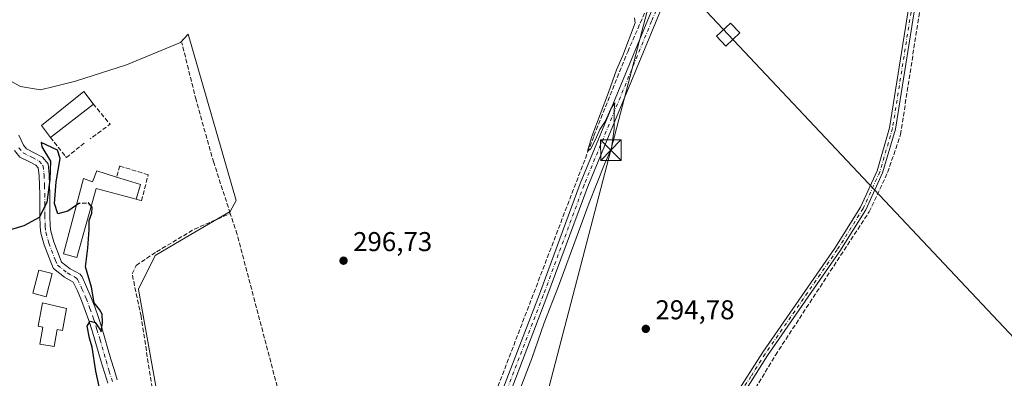
# Model space of a CAD drawing. Units: metres. Extents: x 615562 to 619050, y 4650728 to 4653098.
# Drawn here: x 616951 to 617314, y 4652271 to 4652403 of the extents above; entities that cross this region are included whole.
import ezdxf

# ---------------------------------------------------------------- set-up
doc = ezdxf.new("R2010")
doc.units = ezdxf.units.M
doc.header["$MEASUREMENT"] = 0
doc.linetypes.add('DGN Style 3', pattern=[2.307223458686699, 1.648016756204785, -0.6592067024819142])
doc.linetypes.add('DGN Style 4', pattern=[2.6384748266838614, 1.318413404963828, -0.6592067024819142, 0.001648016756204785, -0.6592067024819142])
for name, color, linetype, lineweight in [('Camino Cxs', 7, 'Continuous', 0), ('Camino eje', 30, 'DGN Style 4', 13), ('Corriente artificial lineal', 4, 'DGN Style 3', 13), ('Cultivos herbáceos CxS', 92, 'Continuous', 0), ('Curva de nivel maestra', 30, 'Continuous', 30), ('Curva de nivel maestra oculto', 30, 'DGN Style 3', 30), ('Curva de nivel normal', 30, 'Continuous', 0), ('Edificación Cxs', 1, 'Continuous', 13), ('Edificación industrial Cxs', 135, 'Continuous', 13), ('Edificación ligera Cxs', 1, 'Continuous', 0), ('Muro lineal', 1, 'DGN Style 3', 13), ('Núcleo urbano CxS', 7, 'Continuous', 0), ('Pastizal CxS', 92, 'Continuous', 0), ('Piscina CxS', 4, 'Continuous', 0), ('Pista no pavimentada Cxs', 111, 'Continuous', 0), ('Pista no pavimentada eje', 91, 'DGN Style 4', 0), ('Pista pavimentada Cxs', 135, 'Continuous', 0), ('Pista pavimentada eje', 135, 'DGN Style 4', 0), ('Punto de cota en terreno', 7, 'Continuous', 0), ('Rótulo de punto de cota en terreno', 7, 'Continuous', 0), ('Tendido', 6, 'Continuous', 0), ('Torre de tendido Cxs', 51, 'Continuous', 0), ('Torre de tendido puntual', 7, 'Continuous', 0)]:
    doc.layers.add(name, color=color, linetype=linetype, lineweight=lineweight)
doc.styles.add('Style-Arial', font='txt')

# ---------------------------------------------------------------- blocks, each defined once
blk = doc.blocks.new('5PATER')
at = {"layer": 'Pastizal CxS', "linetype": 'Continuous', "lineweight": 0}
h = blk.add_hatch(color=51, dxfattribs=at)
edge = h.paths.add_edge_path()
edge.add_ellipse((0, 0), major_axis=(-0.1095731443231308, -0.1110710700762829), ratio=0.9994222409660322, start_angle=0, end_angle=360)
blk = doc.blocks.new('5TTEND')
at = {"layer": 'Piscina CxS', "color": 7, "linetype": 'Continuous', "lineweight": 0}
for p, q in [((-0.375, 0.3754), (0.375, -0.3746)), ((0.3720000000000001, 0.3784000000000001), (-0.3720000000000001, -0.3776))]:
    blk.add_line(p, q, dxfattribs=at)
at = {"layer": 'Piscina CxS', "color": 7, "linetype": 'Continuous', "lineweight": 0, "flags": 128}
blk.add_lwpolyline([(-0.375, -0.3746), (0.375, -0.3746), (0.375, 0.3754), (-0.375, 0.3754), (-0.3720000000000001, -0.3776)], dxfattribs=at)

msp = doc.modelspace()

# ---------------------------------------------------------------- linework, layer by layer
at = {"layer": 'Camino Cxs', "color": 7, "linetype": 'Continuous', "lineweight": 0}
for points in [[(617280.8021, 4652551.053300001, 291.5126000000019), (617280.1901000004, 4652543.770099999, 291.4585999999982), (617280.6300999997, 4652531.870100001, 291.4327999999951), (617283.5201000003, 4652504.210100001, 291.6643999999943), (617285.5900999998, 4652466.270099999, 292.2765999999974), (617285.6801000005, 4652447.7601, 292.5062000000034), (617282.2600999996, 4652413.5101, 292.6925999999949), (617274.1201, 4652362.4301, 293.2532000000065), (617269.4200999998, 4652346.3101, 293.5179999999964), (617263.2100999998, 4652332.600099999, 293.4940000000061), (617253.6101000002, 4652317.370100001, 293.6876000000047), (617227.0500999996, 4652278.970100001, 294.1521000000066), (617216.5401, 4652262.420100001, 294.3867000000027), (617213.6101000002, 4652256.050100001, 294.3772000000026), (617209.0000999998, 4652242.9101, 294.4391000000033), (617204.6201, 4652229.520099999, 294.5997000000062), (617185.7901, 4652149.370100001, 295.4023000000016), (617183.6201, 4652138.800100001, 295.6002000000008), (617181.4600999998, 4652120.5801, 296.2026999999944), (617179.1501000002, 4652113.2401, 296.3583000000072), (617176.5800999999, 4652110.530099999, 296.3203999999969), (617176.4901000002, 4652109.0601, 296.3086999999941)], [(617175.0201000003, 4652112.1801, 296.4303000000073), (617177.1501000002, 4652114.420100001, 297.2863999999972), (617179.2301000003, 4652121.050100001, 297.4535999999935), (617181.3901000004, 4652139.1601, 295.8365000000049), (617183.5800999999, 4652149.860099999, 295.5013999999938), (617202.4401000004, 4652230.130100001, 294.7492999999959), (617206.8601000002, 4652243.640100001, 294.5619000000006), (617211.5100999996, 4652256.9001, 294.565499999997), (617214.5500999996, 4652263.5101, 294.665399999998), (617225.2701000003, 4652280.190099999, 294.4397000000026), (617251.8101000005, 4652318.5601, 294.0399000000034), (617261.3101000005, 4652333.620100001, 293.9591999999975), (617267.3901000004, 4652347.0601, 293.8803999999946), (617272.0100999996, 4652362.9101, 293.5999000000011), (617280.1201, 4652413.790100001, 292.877999999997), (617283.5201000003, 4652447.870100001, 292.7305000000051), (617283.4301000005, 4652466.210100001, 292.5630999999994), (617281.3601000002, 4652504.030099999, 292.0806000000011), (617278.4801000003, 4652531.640100001, 291.6668999999966), (617277.0601000005, 4652532.1601, 291.7703000000038), (617269.6168999998, 4652524.7031, 292.3025000000052)], [(617214.5500999996, 4652263.5101, 294.665399999998), (617225.2701000003, 4652280.190099999, 294.4397000000026), (617251.8101000005, 4652318.5601, 294.0399000000034), (617261.3101000005, 4652333.620100001, 293.9591999999975), (617267.3901000004, 4652347.0601, 293.8803999999946), (617272.0100999996, 4652362.9101, 293.5999000000011), (617280.1201, 4652413.790100001, 292.877999999997)], [(617282.2600999996, 4652413.5101, 292.6925999999949), (617274.1201, 4652362.4301, 293.2532000000065), (617269.4200999998, 4652346.3101, 293.5179999999964), (617263.2100999998, 4652332.600099999, 293.4940000000061), (617253.6101000002, 4652317.370100001, 293.6876000000047), (617227.0500999996, 4652278.970100001, 294.1521000000066), (617216.5401, 4652262.420100001, 294.3867000000027)]]:
    msp.add_polyline3d(points, dxfattribs=at)
at = {"layer": 'Camino eje', "color": 30, "linetype": 'DGN Style 4', "lineweight": 13}
msp.add_polyline3d([(617281.1901000004, 4652413.6501, 292.7856999999931), (617273.0651000004, 4652362.670100001, 293.4009999999981), (617268.4051000001, 4652346.6851, 293.6891000000033), (617262.2600999996, 4652333.110099999, 293.6824999999953), (617252.7100999998, 4652317.965100001, 293.8246000000072), (617226.1601, 4652279.5801, 294.2884999999951), (617220.9051000001, 4652271.3051, 294.3800999999949), (617215.5450999998, 4652262.965100001, 294.5237999999954), (617212.5601000005, 4652256.475099999, 294.4630000000034), (617207.9301000005, 4652243.2751, 294.4850000000006), (617203.5301000001, 4652229.825099999, 294.6744999999937), (617184.6851000005, 4652149.6151, 295.4530999999988), (617182.5050999997, 4652138.9801, 295.6766999999964), (617180.3450999996, 4652120.815099999, 296.8347000000067), (617178.1501000002, 4652113.8301, 296.8215000000055), (617175.3957000002, 4652110.929099999, 296.3944999999949), (617174.6924999999, 4652110.492900001, 296.4309999999969)], dxfattribs=at)
at = {"layer": 'Corriente artificial lineal', "color": 4, "linetype": 'DGN Style 3', "lineweight": 13}
for points in [[(617239.9896, 4652071.5266, 295.6101999999955), (617225.1700999998, 4652079.2401, 295.5918999999994), (617216.4401000004, 4652083.090100001, 295.4890000000014), (617197.6401000004, 4652090.370100001, 295.6793999999936), (617191.9901000002, 4652093.630100001, 295.8319999999949), (617186.3501000004, 4652098.920100001, 295.8221000000049), (617180.1201, 4652109.2501, 295.9477999999945), (617183.0401, 4652121.6801, 295.6382000000012), (617186.3701, 4652140.950099999, 295.3849000000046), (617200.9901000002, 4652205.9801, 294.5378000000055), (617209.4901000002, 4652237.840100001, 294.3877000000066), (617213.5500999996, 4652249.0601, 294.2587000000058), (617219.0401, 4652261.030099999, 294.1684999999998), (617229.9401000004, 4652279.120100001, 294.0727999999945), (617264.4600999998, 4652331.9101, 293.5684000000037), (617271.2600999996, 4652346.420100001, 293.4348999999929), (617276.0201000003, 4652360.360099999, 293.1459000000032), (617285.4001000002, 4652420.9801, 292.2955999999977), (617288.3701, 4652448.530099999, 292.2940999999992), (617288.2001, 4652465.3101, 292.2516000000033), (617285.5601000005, 4652493.9301, 291.3512999999948), (617284.4301000005, 4652521.9101, 291.5412000000069), (617283.6501000002, 4652530.090100001, 291.4845999999961)], [(617120.4830999998, 4652244.872199999, 296.5301999999938), (617120.3201000001, 4652247.9901, 296.4820000000037), (617121.1001000004, 4652250.360099999, 296.4054000000033), (617163.0701000001, 4652359.9001, 295.1364999999932), (617175.5000999998, 4652390.9301, 295.0047999999952), (617187.6501000002, 4652418.620100001, 294.051999999996), (617198.2500999998, 4652438.520099999, 293.9474000000046), (617217.9901000002, 4652465.3201, 293.2785000000004), (617223.2600999996, 4652471.110099999, 293.343399999998), (617231.7901, 4652477.5701, 292.4863999999943)], [(617029.0800999999, 4652331.3101, 297.3113000000012), (617022.9401000004, 4652350.110099999, 297.2130999999936), (617016.4401000004, 4652373.210100001, 297.2535999999964), (617011.2401000002, 4652394.1801, 296.8589999999967)], [(617058.8965999996, 4652067.403999999, 298.3794000000053), (617054.7001, 4652072.0801, 298.273199999996), (617050.5601000005, 4652078.870100001, 298.2826999999961), (617040.6001000004, 4652103.940099999, 298.3607999999949), (617037.3400999998, 4652119.590100001, 298.6594000000041), (617032.2200999996, 4652163.700099999, 298.5288), (617027.3501000004, 4652192.0701, 298.7045999999973), (617022.2100999998, 4652207.220100001, 298.3987999999954), (617005.7901, 4652241.340100001, 298.3628999999929), (617003.0000999998, 4652248.8301, 298.6523000000016), (616996.2100999998, 4652293.4301, 298.3975000000065), (616992.8800999997, 4652309.0801, 299.0486999999994), (616994.4001000002, 4652312.1501, 298.946100000001), (617001.9101, 4652317.210100001, 298.6603999999934), (617015.8201000001, 4652325.540100001, 298.2143999999971), (617029.0800999999, 4652331.3101, 297.3113000000012)], [(617087.8443, 4652146.691000001, 297.2599999999948), (617084.0401, 4652147.300100001, 297.0228999999963), (617080.9600999998, 4652148.340100001, 297.0564000000013), (617079.0900999998, 4652149.8201, 297.1637000000046), (617077.4801000003, 4652152.020099999, 297.1714999999967), (617068.0701000001, 4652185.0101, 297.3591000000015), (617031.5900999998, 4652323.620100001, 297.4383999999991), (617029.0800999999, 4652331.3101, 297.3113000000012)]]:
    msp.add_polyline3d(points, dxfattribs=at)
at = {"layer": 'Cultivos herbáceos CxS', "color": 92, "linetype": 'Continuous', "lineweight": 0}
for points in [[(617004.7648999998, 4652249.906099999, 298.3065999999963), (616995.2742999997, 4652303.333100001, 298.6591999999946), (616995.3032999998, 4652303.393100001, 298.6527999999962), (617001.3567000004, 4652315.8751, 298.5926999999938), (617008.9360999997, 4652320.293299999, 298.452099999995), (617024.5817, 4652329.4134, 297.8276000000042), (617029.0673000002, 4652332.0428, 297.2773000000016), (617031.2602000004, 4652336.089400001, 296.8386000000028), (617013.5253, 4652397.347899999, 296.7641000000003), (617010.682, 4652394.347999999, 296.8570999999938), (616990.8382000001, 4652386.079800001, 297.1079000000027), (616971.9866000004, 4652380.126599999, 297.1199999999953), (616962.2654999997, 4652377.634, 296.912599999996), (616961.0987999998, 4652377.3345, 296.9545000000071), (616959.0882000001, 4652376.819300001, 297.0705000000016), (616951.8120999997, 4652378.142200001, 297.0559000000067), (616948.199, 4652380.035399999, 297.0908999999957)], [(617005.8651000002, 4652233.101299999, 298.9695000000065), (617009.9914999995, 4652235.922300001, 298.1802000000025), (617007.7588999998, 4652240.657299999, 298.0641000000033), (617007.6240999997, 4652241.0737, 298.0384999999951), (617004.8246999999, 4652249.7213, 298.2985999999946), (617004.7648999998, 4652249.906099999, 298.3065999999963), (616995.2742999997, 4652303.333100001, 298.6591999999946), (616995.3032999998, 4652303.393100001, 298.6527999999962), (617001.3567000004, 4652315.8751, 298.5926999999938), (617008.9360999997, 4652320.293299999, 298.452099999995), (617024.5817, 4652329.4134, 297.8276000000042), (617029.0673000002, 4652332.0428, 297.2773000000016), (617031.2602000004, 4652336.089400001, 296.8386000000028), (617013.5253, 4652397.347899999, 296.7641000000003), (617010.682, 4652394.347999999, 296.8570999999938), (616990.8382000001, 4652386.079800001, 297.1079000000027), (616971.9866000004, 4652380.126599999, 297.1199999999953), (616962.2654999997, 4652377.634, 296.912599999996), (616961.0987999998, 4652377.3345, 296.9545000000071), (616959.0882000001, 4652376.819300001, 297.0705000000016), (616951.8120999997, 4652378.142200001, 297.0559000000067), (616948.199, 4652380.035399999, 297.0908999999957)]]:
    msp.add_polyline3d(points, dxfattribs=at)
at = {"layer": 'Curva de nivel maestra', "color": 30, "linetype": 'Continuous', "lineweight": 30, "elevation": 300, "flags": 128}
for points in [[(616972.3795999996, 4652334.375800001), (616969.2199999997, 4652332.220100001), (616965.5300000003, 4652331.190099999), (616964.25, 4652334.940099999), (616964.9299999997, 4652343.0101), (616966.3700000001, 4652351.5801), (616965.4400000004, 4652354.700099999), (616959.3399999999, 4652357.520099999), (616959.5800000001, 4652355.870100001), (616962.8099999996, 4652350.540100001), (616962.6299999999, 4652343.860099999), (616961.4800000006, 4652335.360099999), (616958.7000000002, 4652329.840100001), (616952.9500000002, 4652326.7301), (616945.9500000002, 4652324.6501)], [(616982.3899999997, 4652260.200099999), (616979.5199999996, 4652273.2501), (616978.1900000004, 4652282.100099999), (616977.2000000002, 4652285.350099999), (616976.3600000005, 4652289.770099999), (616977.3799999999, 4652291.6601), (616979.2800000003, 4652291.1501), (616980.9500000002, 4652288.710100001), (616981.4400000004, 4652287.690099999), (616982.0099999999, 4652291.1601), (616981.8499999996, 4652294.220100001), (616980.9199999999, 4652295.880100001), (616978.9600000001, 4652298.420100001), (616977.8899999997, 4652304.140100001), (616975.7300000006, 4652311.640100001), (616976.5800000001, 4652318.5001), (616977.0199999996, 4652325.380100001), (616977.0099999999, 4652328.690099999), (616978.0999999996, 4652331.450099999), (616978.2199999997, 4652333.620100001), (616977.8624, 4652334.012900001)]]:
    msp.add_lwpolyline(points, dxfattribs=at)
at = {"layer": 'Curva de nivel maestra oculto', "color": 30, "linetype": 'DGN Style 3', "lineweight": 30, "elevation": 300, "flags": 128}
msp.add_lwpolyline([(616977.8624, 4652334.012900001), (616976.7999999998, 4652335.1801), (616973.2800000003, 4652334.9901), (616972.3795999996, 4652334.375800001)], dxfattribs=at)
at = {"layer": 'Curva de nivel normal', "color": 30, "linetype": 'Continuous', "lineweight": 0, "elevation": 295, "flags": 128}
msp.add_lwpolyline([(617135.8799999999, 4652266.7301), (617140.1299999999, 4652277.9301), (617144.7400000002, 4652291.0001), (617149.9500000002, 4652304.530099999), (617161.29, 4652335.200099999), (617166.9800000006, 4652349.540100001), (617169.5599999996, 4652355.210100001), (617170.54, 4652362.540100001), (617170.5599999996, 4652369.5801), (617170.7800000003, 4652372.050100001), (617169.2199999997, 4652369.920100001), (617167.2400000002, 4652365.210100001), (617165.2699999996, 4652362.210100001), (617163.6799999997, 4652358.540100001), (617161.7800000003, 4652355.0701), (617160.7199999997, 4652354.3301), (617162.2300000006, 4652359.7401), (617168.3899999997, 4652375.870100001), (617171.3300000001, 4652384.210100001), (617173.7199999997, 4652389.540100001), (617178.2300000006, 4652401.590100001), (617178.04, 4652403.390100001)], dxfattribs=at)
at = {"layer": 'Edificación Cxs', "color": 1, "linetype": 'Continuous', "lineweight": 13, "elevation": 304.1777000000001, "flags": 128}
msp.add_lwpolyline([(616968.7001, 4652296.350099999), (616967.2801000001, 4652288.190099999), (616965.2401000002, 4652288.550100001), (616964.1501000002, 4652282.300100001), (616958.9101, 4652283.210100001), (616960.0000999998, 4652289.470100001), (616958.2301000003, 4652289.780099999), (616959.8601000002, 4652298.350099999)], close=True, dxfattribs=at)
at = {"layer": 'Edificación Cxs', "color": 1, "linetype": 'Continuous', "lineweight": 13}
msp.add_polyline3d([(616968.7001, 4652296.350099999, 302.034799999994), (616967.2801000001, 4652288.190099999, 302.196100000001), (616965.2401000002, 4652288.550100001, 303.5654000000068), (616964.1501000002, 4652282.300100001, 302.4858999999997), (616958.9101, 4652283.210100001, 302.7498000000051), (616960.0000999998, 4652289.470100001, 304.1777000000002), (616958.2301000003, 4652289.780099999, 303.2620000000024), (616959.8601000002, 4652298.350099999, 303.5087000000058), (616968.7001, 4652296.350099999, 302.034799999994)], dxfattribs=at)
at = {"layer": 'Edificación industrial Cxs', "color": 135, "linetype": 'Continuous', "lineweight": 13, "flags": 128}
for points, elevation in [([(616978.6201, 4652371.620100001), (616962.7600999996, 4652359.370100001), (616959.5301000001, 4652363.7601), (616975.1401000004, 4652376.2601), (616978.5100999996, 4652371.7601)], 300.8077000000048), ([(616991.1700999998, 4652343.4901), (616995.9801000003, 4652342.0101), (616994.4200999998, 4652336.550100001), (616979.6901000004, 4652340.530099999), (616972.5701000001, 4652315.140100001), (616967.6001000004, 4652316.470100001), (616975.0100999996, 4652344.2301), (616978.3201000001, 4652342.960100001), (616979.8701, 4652346.9801), (616987.1801000005, 4652344.7301)], 302.4306999999971)]:
    msp.add_lwpolyline(points, close=True, dxfattribs=dict(at, elevation=elevation))
at = {"layer": 'Edificación industrial Cxs', "color": 135, "linetype": 'Continuous', "lineweight": 13, "extrusion": (0.03974962948560802, 0.03070195215573231, 0.9987378820739625), "elevation": 167660.9839576857, "flags": 128}
msp.add_lwpolyline([(3304819.589389586, -3327954.578280414), (3304819.589389587, -3327934.512943117)], dxfattribs=at)
at = {"layer": 'Edificación industrial Cxs', "color": 135, "linetype": 'Continuous', "lineweight": 13, "extrusion": (0.1046486497259411, -0.1331891887622259, 0.9855502524515923), "elevation": -554784.1545311525, "flags": 128}
msp.add_lwpolyline([(3359477.079632367, 3229760.650467066), (3359477.079632367, 3229760.469811705)], dxfattribs=at)
at = {"layer": 'Edificación industrial Cxs', "color": 135, "linetype": 'Continuous', "lineweight": 13, "extrusion": (0.09742373276790536, -0.03027704978829629, 0.9947823463198796), "elevation": -80449.66733489509, "flags": 128}
msp.add_lwpolyline([(4625850.540535972, 787413.0980254381), (4625850.540535972, 787408.8978692214)], dxfattribs=at)
at = {"layer": 'Edificación industrial Cxs', "color": 135, "linetype": 'Continuous', "lineweight": 13, "extrusion": (0.3393435132532509, 0.01877826346706164, 0.9404750697568238), "elevation": 297018.4915437531, "flags": 128}
msp.add_lwpolyline([(4611146.328544544, -821028.4387438208), (4611144.585040837, -821033.458418196), (4611139.219575362, -821031.4814432764)], dxfattribs=at)
at = {"layer": 'Edificación industrial Cxs', "color": 135, "linetype": 'Continuous', "lineweight": 13}
for points in [[(616962.7600999996, 4652359.370100001, 300.8077000000048), (616959.5301000001, 4652363.7601, 300.7871000000014), (616975.1401000004, 4652376.2601, 299.4048000000039), (616978.5100999996, 4652371.7601, 299.8304999999964)], [(616994.4200999998, 4652336.550100001, 300.5246000000043), (616979.6901000004, 4652340.530099999, 302.421199999997), (616972.5701000001, 4652315.140100001, 300.9875000000029), (616967.6001000004, 4652316.470100001, 301.8568999999989), (616975.0100999996, 4652344.2301, 301.0421999999962), (616978.3201000001, 4652342.960100001, 302.4306999999972), (616979.8701, 4652346.9801, 300.571299999996), (616987.1801000005, 4652344.7301, 301.9872000000032)]]:
    msp.add_polyline3d(points, dxfattribs=at)
at = {"layer": 'Edificación ligera Cxs', "color": 1, "linetype": 'Continuous', "lineweight": 0}
msp.add_polyline3d([(616963.4700999996, 4652309.1801, 301.4262000000017), (616961.2401000002, 4652300.630100001, 303.0360999999975), (616956.3101000005, 4652301.9101, 304.9116000000067), (616958.5401, 4652310.470100001, 301.7909000000073), (616963.4700999996, 4652309.1801, 301.4262000000017)], dxfattribs=at)
msp.add_3dface([(616963.4700999996, 4652309.1801, 304.9116000000067), (616961.2401000002, 4652300.630100001, 304.9116000000067), (616956.3101000005, 4652301.9101, 304.9116000000067), (616958.5401, 4652310.470100001, 304.9116000000067)], dxfattribs=at)
at = {"layer": 'Muro lineal', "color": 1, "linetype": 'DGN Style 3', "lineweight": 13, "extrusion": (0.05407841302726663, -0.04962806315753214, 0.9973026524539502), "elevation": -197223.9590914898, "flags": 128}
msp.add_lwpolyline([(3844904.80094278, 2683847.117040564), (3844903.434715688, 2683837.353970397), (3844894.593994749, 2683839.153721401)], dxfattribs=at)
at = {"layer": 'Muro lineal', "color": 1, "linetype": 'DGN Style 3', "lineweight": 13}
for points in [[(616962.7600999996, 4652359.370100001, 300.8077000000048), (616968.3400999998, 4652352.340100001, 299.8604999999953), (616968.6700999998, 4652351.940099999, 299.8399999999965), (616975.2600999996, 4652357.2601, 299.3053999999975)], [(616994.4200999998, 4652336.550100001, 300.5246000000043), (616996.3601000002, 4652335.9801, 299.5078999999969), (616998.7901, 4652345.550100001, 298.8209999999963), (616988.4001000002, 4652348.8101, 300.0332000000053), (616987.1801000005, 4652344.7301, 301.9872000000032)]]:
    msp.add_polyline3d(points, dxfattribs=at)
at = {"layer": 'Núcleo urbano CxS', "color": 7, "linetype": 'Continuous', "lineweight": 0}
for points in [[(616948.199, 4652380.035399999, 297.0908999999957), (616951.8120999997, 4652378.142200001, 297.0559000000067), (616959.0882000001, 4652376.819300001, 297.0705000000016), (616961.0987999998, 4652377.3345, 296.9545000000071), (616962.2654999997, 4652377.634, 296.912599999996), (616971.9866000004, 4652380.126599999, 297.1199999999953), (616990.8382000001, 4652386.079800001, 297.1079000000027), (617010.682, 4652394.347999999, 296.8570999999938), (617013.5253, 4652397.347899999, 296.7641000000003), (617031.2602000004, 4652336.089400001, 296.8386000000028), (617029.0673000002, 4652332.0428, 297.2773000000016), (617024.5817, 4652329.4134, 297.8276000000042), (617008.9360999997, 4652320.293299999, 298.452099999995), (617001.3567000004, 4652315.8751, 298.5926999999938), (616995.3032999998, 4652303.393100001, 298.6527999999962), (616995.2742999997, 4652303.333100001, 298.6591999999946), (617004.7648999998, 4652249.906099999, 298.3065999999963)], [(617005.8651000002, 4652233.101299999, 298.9695000000065), (617009.9914999995, 4652235.922300001, 298.1802000000025), (617007.7588999998, 4652240.657299999, 298.0641000000033), (617007.6240999997, 4652241.0737, 298.0384999999951), (617004.8246999999, 4652249.7213, 298.2985999999946), (617004.7648999998, 4652249.906099999, 298.3065999999963), (616995.2742999997, 4652303.333100001, 298.6591999999946), (616995.3032999998, 4652303.393100001, 298.6527999999962), (617001.3567000004, 4652315.8751, 298.5926999999938), (617008.9360999997, 4652320.293299999, 298.452099999995), (617024.5817, 4652329.4134, 297.8276000000042), (617029.0673000002, 4652332.0428, 297.2773000000016), (617031.2602000004, 4652336.089400001, 296.8386000000028), (617013.5253, 4652397.347899999, 296.7641000000003), (617010.682, 4652394.347999999, 296.8570999999938), (616990.8382000001, 4652386.079800001, 297.1079000000027), (616971.9866000004, 4652380.126599999, 297.1199999999953), (616962.2654999997, 4652377.634, 296.912599999996), (616961.0987999998, 4652377.3345, 296.9545000000071), (616959.0882000001, 4652376.819300001, 297.0705000000016), (616951.8120999997, 4652378.142200001, 297.0559000000067), (616948.199, 4652380.035399999, 297.0908999999957)]]:
    msp.add_polyline3d(points, dxfattribs=at)
at = {"layer": 'Pista no pavimentada Cxs', "color": 111, "linetype": 'Continuous', "lineweight": 0}
for points in [[(616951.1901000004, 4652360.1801, 299.3208000000013), (616952.8101000005, 4652356.460100001, 299.4324999999953), (616953.9301000005, 4652355.090100001, 299.5565999999963), (616956.9901000002, 4652353.5801, 299.9269000000059), (616959.8201000001, 4652352.0701, 300.1294999999955), (616961.9101, 4652349.620100001, 300.1941999999981), (616962.3000999996, 4652345.630100001, 300.1233000000066), (616962.4801000003, 4652341.640100001, 300.1094000000012), (616962.5701000001, 4652338.610099999, 300.0785000000033), (616962.6201, 4652334.610099999, 300.0586000000039), (616962.6001000004, 4652330.610099999, 300.0861000000005), (616962.7401000002, 4652326.620100001, 300.1980999999942), (616962.9200999998, 4652324.7401, 300.3181000000041), (616963.9901000002, 4652320.9101, 300.7973999999958), (616966.3201000001, 4652314.7501, 301.2382000000071), (616966.9200999998, 4652313.4001, 300.9983000000066), (616970.0301000001, 4652310.950099999, 300.4474000000046), (616973.6901000004, 4652308.950099999, 300.0868999999948), (616974.4301000005, 4652307.950099999, 300.0111999999936), (616976.1201, 4652304.3101, 299.9648000000016), (616977.6801000005, 4652300.630100001, 299.9478999999992), (616979.1101000002, 4652296.9001, 299.9196999999986), (616980.4550999999, 4652293.045100001, 299.9042000000045), (616981.7001, 4652289.1501, 299.9002000000037), (616982.8400999998, 4652285.3201, 299.8942999999999), (616983.9600999998, 4652281.4801, 299.9165999999968), (616985.0800999999, 4652277.630100001, 299.9226000000053), (616986.2200999996, 4652273.800100001, 299.8371000000043), (616987.4200999998, 4652269.9901, 299.7508999999991)], [(616951.1901000004, 4652360.1801, 299.3208000000013), (616952.8101000005, 4652356.460100001, 299.4324999999953), (616953.9301000005, 4652355.090100001, 299.5565999999963), (616956.9901000002, 4652353.5801, 299.9269000000059), (616959.8201000001, 4652352.0701, 300.1294999999955), (616961.9101, 4652349.620100001, 300.1941999999981), (616962.3000999996, 4652345.630100001, 300.1233000000066), (616962.4801000003, 4652341.640100001, 300.1094000000012), (616962.5701000001, 4652338.610099999, 300.0785000000033), (616962.6201, 4652334.610099999, 300.0586000000039), (616962.6001000004, 4652330.610099999, 300.0861000000005), (616962.7401000002, 4652326.620100001, 300.1980999999942), (616962.9200999998, 4652324.7401, 300.3181000000041), (616963.9901000002, 4652320.9101, 300.7973999999958), (616966.3201000001, 4652314.7501, 301.2382000000071), (616966.9200999998, 4652313.4001, 300.9983000000066), (616970.0301000001, 4652310.950099999, 300.4474000000046), (616973.6901000004, 4652308.950099999, 300.0868999999948), (616974.4301000005, 4652307.950099999, 300.0111999999936), (616976.1201, 4652304.3101, 299.9648000000016), (616977.6801000005, 4652300.630100001, 299.9478999999992), (616979.1101000002, 4652296.9001, 299.9196999999986), (616980.4550999999, 4652293.045100001, 299.9042000000045), (616981.7001, 4652289.1501, 299.9002000000037), (616982.8400999998, 4652285.3201, 299.8942999999999), (616983.9600999998, 4652281.4801, 299.9165999999968), (616985.0800999999, 4652277.630100001, 299.9226000000053), (616986.2200999996, 4652273.800100001, 299.8371000000043), (616987.4200999998, 4652269.9901, 299.7508999999991)], [(616983.9001000002, 4652268.8301, 299.7899000000034), (616982.6700999998, 4652272.710100001, 299.8209000000061), (616981.5201000003, 4652276.590100001, 299.8907999999938), (616980.4001000002, 4652280.440099999, 299.9309999999969), (616979.2901, 4652284.270099999, 299.942200000005), (616978.1501000002, 4652288.0601, 299.9440000000032), (616976.9401000004, 4652291.870100001, 299.9706000000006), (616975.6300999997, 4652295.620100001, 300.0020999999979), (616974.2401000002, 4652299.2401, 300.034799999994), (616972.7301000003, 4652302.8101, 300.0642999999982), (616971.2050999999, 4652306.065099999, 300.1233000000066), (616967.9700999996, 4652307.850099999, 300.2854999999981), (616963.9101, 4652311.0601, 301.0298999999941), (616962.8901000004, 4652313.3301, 300.8025000000052), (616960.4600999998, 4652319.7501, 300.4851999999955), (616959.2600999996, 4652324.0601, 300.2367999999988), (616959.0401, 4652326.380100001, 300.107999999993), (616958.8901000004, 4652330.5601, 299.9370000000054), (616958.9101, 4652334.600099999, 299.8306000000011), (616958.8601000002, 4652338.530099999, 299.7652999999991), (616958.7701000003, 4652341.5001, 299.7385000000068), (616958.6001000004, 4652345.370100001, 299.7195000000065), (616958.3300999999, 4652348.100099999, 299.7333999999973), (616957.4600999998, 4652349.120100001, 299.7130000000034), (616955.3000999996, 4652350.280099999, 299.5708000000013), (616951.5601000005, 4652352.120100001, 299.2281999999978), (616949.6101000002, 4652354.520099999, 299.036300000007)], [(616983.9001000002, 4652268.8301, 299.7899000000034), (616982.6700999998, 4652272.710100001, 299.8209000000061), (616981.5201000003, 4652276.590100001, 299.8907999999938), (616980.4001000002, 4652280.440099999, 299.9309999999969), (616979.2901, 4652284.270099999, 299.942200000005), (616978.1501000002, 4652288.0601, 299.9440000000032), (616976.9401000004, 4652291.870100001, 299.9706000000006), (616975.6300999997, 4652295.620100001, 300.0020999999979), (616974.2401000002, 4652299.2401, 300.034799999994), (616972.7301000003, 4652302.8101, 300.0642999999982), (616971.2050999999, 4652306.065099999, 300.1233000000066), (616967.9700999996, 4652307.850099999, 300.2854999999981), (616963.9101, 4652311.0601, 301.0298999999941), (616962.8901000004, 4652313.3301, 300.8025000000052), (616960.4600999998, 4652319.7501, 300.4851999999955), (616959.2600999996, 4652324.0601, 300.2367999999988), (616959.0401, 4652326.380100001, 300.107999999993), (616958.8901000004, 4652330.5601, 299.9370000000054), (616958.9101, 4652334.600099999, 299.8306000000011), (616958.8601000002, 4652338.530099999, 299.7652999999991), (616958.7701000003, 4652341.5001, 299.7385000000068), (616958.6001000004, 4652345.370100001, 299.7195000000065), (616958.3300999999, 4652348.100099999, 299.7333999999973), (616957.4600999998, 4652349.120100001, 299.7130000000034), (616955.3000999996, 4652350.280099999, 299.5708000000013), (616951.5601000005, 4652352.120100001, 299.2281999999978), (616949.6101000002, 4652354.520099999, 299.036300000007)]]:
    msp.add_polyline3d(points, dxfattribs=at)
at = {"layer": 'Pista no pavimentada eje', "color": 91, "linetype": 'DGN Style 4', "lineweight": 0}
msp.add_polyline3d([(616951.2100999998, 4652355.4901, 299.2106000000058), (616952.7451, 4652353.6051, 299.3646000000008), (616956.1451000003, 4652351.9301, 299.7517999999982), (616958.6401000004, 4652350.595100001, 299.9308000000019), (616960.1201, 4652348.860099999, 299.9713999999949), (616960.4501, 4652345.5001, 299.9210000000021), (616960.6250999998, 4652341.5701, 299.9233999999997), (616960.7150999998, 4652338.5701, 299.925900000002), (616960.7651000004, 4652334.6051, 299.9483000000037), (616960.7451, 4652330.585100001, 300.0103999999992), (616960.8901000004, 4652326.5001, 300.1392000000051), (616961.0900999998, 4652324.4001, 300.2421000000031), (616962.2251000004, 4652320.3301, 300.4565000000002), (616964.6051000003, 4652314.040100001, 300.9434000000037), (616965.4151, 4652312.2301, 300.8092000000034), (616969.0000999998, 4652309.4001, 300.3798999999999), (616972.4401000004, 4652307.520099999, 300.0736000000034), (616972.8174999999, 4652307.0075, 300.0583999999944), (616974.4250999996, 4652303.5601, 300.0181000000011), (616975.9600999998, 4652299.9351, 299.9921000000031), (616977.3701, 4652296.2601, 299.9630000000034), (616978.6967000002, 4652292.4617, 299.9383999999991), (616979.9250999996, 4652288.6051, 299.9236999999994), (616981.0651000004, 4652284.795100001, 299.9152000000031), (616983.3000999996, 4652277.110099999, 299.8742000000057), (616984.4451000001, 4652273.255100001, 299.8231999999989), (616985.6601, 4652269.4101, 299.7675000000018)], dxfattribs=at)
at = {"layer": 'Pista pavimentada Cxs', "color": 135, "linetype": 'Continuous', "lineweight": 0}
for points in [[(617060.1606000002, 4652064.212300001, 298.9587000000029), (617067.2527000001, 4652086.433700001, 298.2574000000022), (617083.4080999997, 4652133.576300001, 297.8307999999961), (617098.4811000006, 4652171.919299999, 297.3889000000054), (617110.6392999999, 4652211.301899999, 297.1635999999999), (617124.9426999995, 4652254.741699999, 296.1603000000032), (617142.9441000001, 4652301.5985, 295.5601000000024), (617158.0317000002, 4652342.361500001, 295.3190999999933), (617182.9137000004, 4652402.713300001, 294.5981999999931), (617191.9524999997, 4652424.512900001, 294.6725000000006), (617199.2081000004, 4652436.6055, 294.0966999999946), (617206.1495000003, 4652445.1489, 293.723800000007), (617223.6505000005, 4652467.1577, 293.5568999999959), (617236.1231000006, 4652480.160900001, 292.7492000000057), (617245.0399000002, 4652489.864499999, 292.6398999999947), (617252.9106999999, 4652501.1461, 292.5440999999992), (617262.3497000001, 4652515.304500001, 292.3852999999945), (617269.1776999999, 4652531.3237, 292.0273000000016), (617277.3938999996, 4652550.021299999, 291.8142999999982), (617283.2160999998, 4652570.663100001, 291.4661000000052), (617288.8201000001, 4652583.205700001, 291.366200000004), (617299.4436999997, 4652606.312100001, 291.5121999999974)], [(617269.6168999998, 4652524.7031, 292.3025000000052), (617265.0003000004, 4652513.872099999, 292.6309000000037), (617255.3892999999, 4652499.455499999, 292.7909000000073), (617247.3850999996, 4652487.982899999, 292.9706000000006), (617238.3103, 4652478.1073, 293.0473999999958), (617225.9118999997, 4652465.181500001, 293.5256999999983), (617208.4877000004, 4652443.269300001, 293.6339000000008), (617201.6709000003, 4652434.879100001, 293.8396999999969), (617194.6388999998, 4652423.159299999, 294.462400000004), (617185.6860999997, 4652401.567100001, 294.7318999999989), (617160.8261000002, 4652341.2687, 295.2486999999965), (617145.7511, 4652300.539899999, 295.4953999999998), (617127.7692999998, 4652253.734099999, 296.0850999999966), (617120.7796999998, 4652232.5065, 296.6339000000008)], [(617124.9426999995, 4652254.741699999, 296.1603000000032), (617142.9441000001, 4652301.5985, 295.5601000000024), (617158.0317000002, 4652342.361500001, 295.3190999999933), (617182.9137000004, 4652402.713300001, 294.5981999999931), (617191.9524999997, 4652424.512900001, 294.6725000000006)], [(617194.6388999998, 4652423.159299999, 294.462400000004), (617185.6860999997, 4652401.567100001, 294.7318999999989), (617160.8261000002, 4652341.2687, 295.2486999999965), (617145.7511, 4652300.539899999, 295.4953999999998), (617127.7692999998, 4652253.734099999, 296.0850999999966)]]:
    msp.add_polyline3d(points, dxfattribs=at)
at = {"layer": 'Pista pavimentada eje', "color": 135, "linetype": 'DGN Style 4', "lineweight": 0}
msp.add_polyline3d([(617275.1029000003, 4652541.0789, 291.8537999999971), (617270.5543000001, 4652530.7279, 292.0212999999931), (617263.6750999996, 4652514.588300001, 292.5013000000035), (617254.1501000002, 4652500.300899999, 292.6687999999995), (617246.2125000004, 4652488.923699999, 292.8141000000033), (617237.2166999998, 4652479.134099999, 292.9373000000051), (617224.7811000004, 4652466.169500001, 293.5430999999954), (617207.3186999997, 4652444.209100001, 293.7427000000025), (617200.4395000003, 4652435.7423, 293.9814000000042), (617193.2956999998, 4652423.836100001, 294.652900000001), (617184.2999, 4652402.1403, 294.6680000000051), (617159.4288999997, 4652341.815099999, 295.2866999999969), (617144.3476999998, 4652301.0691, 295.5390000000043), (617126.3558999998, 4652254.2379, 296.151199999993), (617117.7770999996, 4652228.183499999, 296.9229999999953)], dxfattribs=at)
at = {"layer": 'Tendido', "color": 6, "linetype": 'Continuous', "lineweight": 0}
for points in [[(616588.6851000005, 4653058.151699999, 345.0362000000023), (616589.0850999998, 4653057.726700001, 345.1937999999937), (616916.2633999997, 4652711.725199999, 306.4386999999988), (617212.5234000003, 4652397.235200001, 303.6399999999995), (617497.1834000006, 4652095.0152, 307.4072000000015), (617794.0133999997, 4651781.405200001, 338.1303000000044), (617960.6434000004, 4651604.9452, 335.9603999999963), (618287.6653000005, 4651257.6184, 342.4661999999953), (618563.8235999999, 4650966.3672, 337.8362000000052), (618739.2898000004, 4650780.0891, 304.8699999999953)], [(617347.3722000001, 4653035.8225, 292.4131000000052), (617321.1675000006, 4652934.1063, 291.4412000000011), (617292.7599999999, 4652828.52, 290.8484999999928), (617259.0908000004, 4652697.9779, 293.0442000000039), (617239.9100000003, 4652623.609999999, 292.8853999999992), (617221.1051000003, 4652552.874199999, 292.0859000000055), (617194, 4652449.180000001, 294.2695999999996), (617169.2800000003, 4652354.640000001, 295.0697999999975), (617134.7255999995, 4652222.3257, 296.4526000000042), (617112.2100000001, 4652136.109999999, 297.2820000000065), (617091.7599, 4652058.680400001, 297.7568000000028), (617061.4338999996, 4651939.8904, 304.0050999999949)]]:
    msp.add_polyline3d(points, dxfattribs=at)
at = {"layer": 'Torre de tendido Cxs', "color": 51, "linetype": 'Continuous', "lineweight": 0}
msp.add_polyline3d([(617216.8200000003, 4652397.850000001, 297.5139999999956), (617211.6799999997, 4652392.980000001, 298.2051999999967), (617208.2300000006, 4652396.619999999, 297.8729000000022), (617213.3600000005, 4652401.49, 297.3763000000035), (617216.8200000003, 4652397.850000001, 297.5139999999956)], dxfattribs=at)
msp.add_3dface([(617216.8200000003, 4652397.850000001, 297.5139999999956), (617211.6799999997, 4652392.980000001, 298.2051999999967), (617208.2300000006, 4652396.619999999, 297.8729000000022), (617213.3600000005, 4652401.49, 297.3763000000035)], dxfattribs=at)

# ---------------------------------------------------------------- block references
at = {"layer": 'Punto de cota en terreno', "color": 7, "linetype": 'Continuous', "lineweight": 0, "xscale": 10, "yscale": 10, "zscale": 10}
for p in [(617070.79, 4652313.92, 296.7299999999959), (617182.1699999999, 4652288.800000001, 294.7799999999988)]:
    msp.add_blockref('5PATER', p, dxfattribs=at)
at = {"layer": 'Torre de tendido puntual', "color": 7, "linetype": 'Continuous', "lineweight": 0, "xscale": 10, "yscale": 10, "zscale": 10}
msp.add_blockref('5TTEND', (617169.2800000003, 4652354.640000001, 295.0697999999975), dxfattribs=at)

# ---------------------------------------------------------------- texts
at = {"layer": 'Rótulo de punto de cota en terreno', "color": 7, "linetype": 'Continuous', "lineweight": 0, "style": 'Style-Arial'}
for s, p in [('296,73', (617074.3178000003, 4652317.447799999)), ('294,78', (617185.6978000002, 4652292.3278))]:
    msp.add_text(s, height=7.000000000000002, dxfattribs=at).set_placement(p)

doc.saveas('drawing.dxf')
